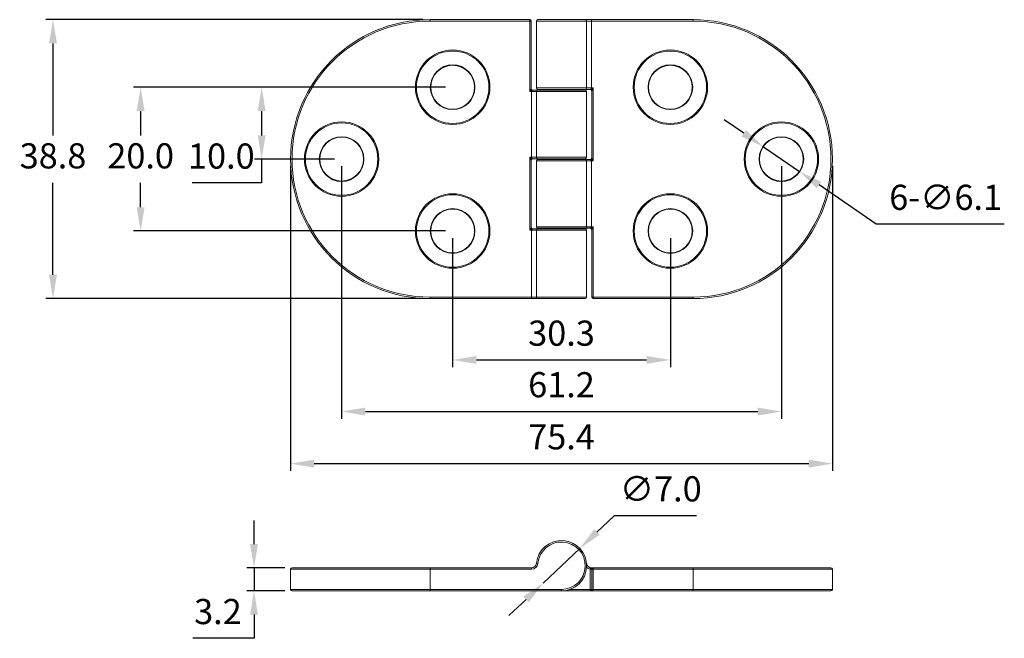
# Model space of a CAD drawing. Units: millimetres. Extents: x 364 to 501, y 303 to 389.
import ezdxf

# ---------------------------------------------------------------- set-up
doc = ezdxf.new("R2010")
doc.units = ezdxf.units.MM
doc.header["$PDSIZE"] = -1
doc.dimstyles.new('ISO-25', dxfattribs={"dimtxt": 2.5, "dimasz": 2.5, "dimexe": 1.25, "dimexo": 0.625, "dimtad": 1, "dimtxsty": 'Standard', "dimcen": 2.5, "dimadec": 0, "dimazin": 0, "dimtfac": 1, "dimtmove": 0, "dimatfit": 3, "dimfxl": 0, "dimarcsym": 0})

# ---------------------------------------------------------------- blocks, each defined once
blk = doc.blocks.new('*D8')
at = {"color": 0, "lineweight": -2}
for p, q in [((424.02, 358.44), (424.02, 340.5)), ((454.32, 358.44), (454.32, 340.5)), ((427.32, 341.5), (451.02, 341.5))]:
    blk.add_line(p, q, dxfattribs=at)
at = {"color": 0}
for points in [[(427.32, 342.05), (427.32, 340.95), (424.02, 341.5)], [(451.02, 342.05), (451.02, 340.95), (454.32, 341.5)]]:
    blk.add_solid(points, dxfattribs=at)
at = {"layer": 'Defpoints', "color": 0}
for p in [(424.02, 359.44), (454.32, 359.44), (454.32, 341.5)]:
    blk.add_point(p, dxfattribs=at)
at = {"color": 0, "insert": (439.17, 344.77), "char_height": 3.5, "attachment_point": 5}
blk.add_mtext('30.3', dxfattribs=at)
blk = doc.blocks.new('*D9')
at = {"color": 0, "lineweight": -2}
for p, q in [((408.57, 368.44), (408.57, 333.32)), ((469.77, 368.44), (469.77, 333.32)), ((411.87, 334.32), (466.47, 334.32))]:
    blk.add_line(p, q, dxfattribs=at)
at = {"color": 0}
for points in [[(411.87, 334.87), (411.87, 333.77), (408.57, 334.32)], [(466.47, 334.87), (466.47, 333.77), (469.77, 334.32)]]:
    blk.add_solid(points, dxfattribs=at)
at = {"layer": 'Defpoints', "color": 0}
for p in [(408.57, 369.44), (469.77, 369.44), (469.77, 334.32)]:
    blk.add_point(p, dxfattribs=at)
at = {"color": 0, "insert": (439.17, 337.6), "char_height": 3.5, "attachment_point": 5}
blk.add_mtext('61.2', dxfattribs=at)
blk = doc.blocks.new('*D10')
at = {"color": 0, "lineweight": -2}
for p, q in [((401.47, 368.44), (401.47, 326.07)), ((476.87, 368.44), (476.87, 326.07)), ((404.77, 327.07), (473.57, 327.07))]:
    blk.add_line(p, q, dxfattribs=at)
at = {"color": 0}
for points in [[(404.77, 327.62), (404.77, 326.52), (401.47, 327.07)], [(473.57, 327.62), (473.57, 326.52), (476.87, 327.07)]]:
    blk.add_solid(points, dxfattribs=at)
at = {"layer": 'Defpoints', "color": 0}
for p in [(401.47, 369.44), (476.87, 369.44), (476.87, 327.07)]:
    blk.add_point(p, dxfattribs=at)
at = {"color": 0, "insert": (439.17, 330.35), "char_height": 3.5, "attachment_point": 5}
blk.add_mtext('75.4', dxfattribs=at)
blk = doc.blocks.new('*D11')
at = {"color": 0, "lineweight": -2}
for p, q in [((423.02, 379.44), (379.6, 379.44)), ((380.6, 376.13), (380.6, 372.71)), ((380.6, 362.74), (380.6, 366.16)), ((423.02, 359.44), (379.6, 359.44))]:
    blk.add_line(p, q, dxfattribs=at)
at = {"color": 0}
for points in [[(380.04, 376.13), (381.15, 376.13), (380.6, 379.44)], [(380.04, 362.74), (381.15, 362.74), (380.6, 359.44)]]:
    blk.add_solid(points, dxfattribs=at)
at = {"layer": 'Defpoints', "color": 0}
for p in [(424.02, 379.44), (380.6, 359.44), (424.02, 359.44)]:
    blk.add_point(p, dxfattribs=at)
at = {"color": 0, "insert": (380.6, 369.44), "char_height": 3.5, "attachment_point": 5}
blk.add_mtext('20.0', dxfattribs=at)
blk = doc.blocks.new('*D12')
at = {"color": 0, "lineweight": -2}
for p, q in [((423.02, 379.44), (396.44, 379.44)), ((397.44, 376.13), (397.44, 372.74)), ((407.57, 369.44), (396.44, 369.44)), ((397.44, 369.44), (397.44, 366.13)), ((397.44, 366.13), (387.75, 366.13))]:
    blk.add_line(p, q, dxfattribs=at)
at = {"color": 0}
for points in [[(396.89, 376.13), (397.99, 376.13), (397.44, 379.44)], [(396.89, 372.74), (397.99, 372.74), (397.44, 369.44)]]:
    blk.add_solid(points, dxfattribs=at)
at = {"layer": 'Defpoints', "color": 0}
for p in [(424.02, 379.44), (397.44, 369.44), (408.57, 369.44)]:
    blk.add_point(p, dxfattribs=at)
at = {"color": 0, "insert": (391.83, 369.41), "char_height": 3.5, "attachment_point": 5}
blk.add_mtext('10.0', dxfattribs=at)
blk = doc.blocks.new('*D13')
at = {"color": 0, "lineweight": -2}
for p, q in [((419.87, 388.84), (367.4, 388.84)), ((368.4, 385.53), (368.4, 372.71)), ((368.4, 353.34), (368.4, 366.16)), ((419.87, 350.04), (367.4, 350.04))]:
    blk.add_line(p, q, dxfattribs=at)
at = {"color": 0}
for points in [[(367.85, 385.53), (368.96, 385.53), (368.4, 388.84)], [(367.85, 353.34), (368.96, 353.34), (368.4, 350.04)]]:
    blk.add_solid(points, dxfattribs=at)
at = {"layer": 'Defpoints', "color": 0}
for p in [(420.87, 388.84), (368.4, 350.04), (420.87, 350.04)]:
    blk.add_point(p, dxfattribs=at)
at = {"color": 0, "insert": (368.4, 369.44), "char_height": 3.5, "attachment_point": 5}
blk.add_mtext('38.8', dxfattribs=at)
blk = doc.blocks.new('*D14')
at = {"color": 0, "lineweight": -2}
for p, q in [((464.54, 373.03), (461.81, 374.9)), ((467.26, 371.16), (472.29, 367.71)), ((482.94, 360.4), (475.01, 365.84)), ((500.79, 360.4), (482.94, 360.4))]:
    blk.add_line(p, q, dxfattribs=at)
at = {"color": 0}
for points in [[(464.85, 373.48), (464.22, 372.58), (467.26, 371.16)], [(475.32, 366.29), (474.7, 365.39), (472.29, 367.71)]]:
    blk.add_solid(points, dxfattribs=at)
at = {"layer": 'Defpoints', "color": 0}
for p in [(467.26, 371.16), (472.29, 367.71)]:
    blk.add_point(p, dxfattribs=at)
at = {"color": 0, "insert": (492.63, 363.67), "char_height": 3.5, "attachment_point": 5}
blk.add_mtext('6-∅6.1', dxfattribs=at)
blk = doc.blocks.new('*D15')
at = {"color": 0, "lineweight": -2}
for p, q in [((446.5, 319.83), (444.1, 317.56)), ((457.94, 319.83), (446.5, 319.83)), ((436.63, 310.46), (441.71, 315.28)), ((434.24, 308.19), (431.85, 305.92))]:
    blk.add_line(p, q, dxfattribs=at)
at = {"color": 0}
for points in [[(443.73, 317.96), (444.48, 317.16), (441.71, 315.28)], [(433.86, 308.59), (434.62, 307.79), (436.63, 310.46)]]:
    blk.add_solid(points, dxfattribs=at)
at = {"layer": 'Defpoints', "color": 0}
for p in [(441.71, 315.28), (436.63, 310.46)]:
    blk.add_point(p, dxfattribs=at)
at = {"color": 0, "insert": (452.98, 323.11), "char_height": 3.5, "attachment_point": 5}
blk.add_mtext('∅7.0', dxfattribs=at)
blk = doc.blocks.new('*D16')
at = {"color": 0, "lineweight": -2}
for p, q in [((396.38, 315.88), (396.38, 319.18)), ((400.67, 312.57), (395.38, 312.57)), ((396.38, 312.57), (396.38, 309.37)), ((400.67, 309.37), (395.38, 309.37)), ((396.38, 306.07), (396.38, 302.77)), ((396.38, 302.77), (387.86, 302.77))]:
    blk.add_line(p, q, dxfattribs=at)
at = {"color": 0}
for points in [[(395.83, 315.88), (396.93, 315.88), (396.38, 312.57)], [(395.83, 306.07), (396.93, 306.07), (396.38, 309.37)]]:
    blk.add_solid(points, dxfattribs=at)
at = {"layer": 'Defpoints', "color": 0}
for p in [(401.67, 312.57), (396.38, 309.37), (401.67, 309.37)]:
    blk.add_point(p, dxfattribs=at)
at = {"color": 0, "insert": (391.36, 306.04), "char_height": 3.5, "attachment_point": 5}
blk.add_mtext('3.2', dxfattribs=at)

msp = doc.modelspace()

# ---------------------------------------------------------------- linework, layer by layer
at = {"color": 7, "linetype": 'Continuous', "lineweight": 15}
for p, q in [((420.87, 388.84), (420.87, 388.64)), ((420.87, 388.84), (434.77, 388.84)), ((434.77, 388.64), (420.87, 388.64)), ((434.77, 388.84), (434.77, 388.64)), ((434.77, 378.84), (434.77, 388.64)), ((434.77, 388.64), (434.97, 388.64)), ((434.97, 388.64), (434.97, 379.24)), ((435.67, 388.64), (435.67, 379.34)), ((435.87, 388.84), (442.46, 388.84)), ((442.46, 388.84), (443.35, 388.84)), ((442.66, 379.34), (442.66, 388.64)), ((443.35, 388.64), (442.66, 388.64)), ((443.35, 388.64), (443.35, 388.84)), ((443.35, 388.84), (457.47, 388.84)), ((443.35, 388.64), (443.35, 379.34)), ((457.47, 388.64), (443.35, 388.64)), ((457.47, 388.64), (457.47, 388.84)), ((434.77, 378.84), (434.88, 379.05)), ((434.99, 378.94), (434.77, 378.84)), ((434.99, 378.84), (434.77, 378.84)), ((434.97, 379.24), (434.97, 379.24)), ((434.99, 378.84), (434.99, 378.94)), ((435.69, 378.84), (434.99, 378.84)), ((434.99, 369.69), (434.99, 378.84)), ((435.17, 379.04), (435.89, 379.04)), ((435.69, 378.84), (435.69, 369.69)), ((442.46, 379.14), (435.87, 379.14)), ((435.89, 379.04), (442.47, 379.04)), ((437.17, 379.14), (437.17, 379.04)), ((441.17, 379.04), (441.17, 379.14)), ((443.17, 379.14), (442.46, 379.14)), ((442.66, 379.34), (443.35, 379.34)), ((442.67, 369.69), (442.67, 378.84)), ((443.35, 379.23), (443.35, 379.34)), ((443.35, 379.34), (443.57, 379.34)), ((443.35, 379.23), (443.57, 379.34)), ((443.37, 369.59), (443.37, 378.94)), ((443.37, 378.94), (443.37, 378.94)), ((443.57, 379.34), (443.46, 379.12)), ((443.57, 379.34), (443.57, 369.19)), ((434.77, 369.69), (434.99, 369.69)), ((434.77, 359.54), (434.77, 369.69)), ((434.88, 369.47), (434.77, 369.69)), ((434.77, 369.69), (434.99, 369.58)), ((434.97, 369.29), (434.97, 369.29)), ((434.97, 369.29), (434.97, 359.94)), ((434.99, 369.69), (435.69, 369.69)), ((434.99, 369.69), (434.99, 369.58)), ((435.89, 369.49), (435.17, 369.49)), ((435.67, 369.19), (435.67, 360.04)), ((435.87, 369.39), (442.46, 369.39)), ((442.47, 369.49), (435.89, 369.49)), ((437.17, 369.49), (437.17, 369.39)), ((441.17, 369.39), (441.17, 369.49)), ((442.46, 369.39), (443.17, 369.39)), ((442.66, 360.04), (442.66, 369.19)), ((443.35, 369.19), (442.66, 369.19)), ((443.35, 369.19), (443.35, 369.29)), ((443.57, 369.19), (443.35, 369.29)), ((443.35, 369.19), (443.35, 360.04)), ((443.57, 369.19), (443.35, 369.19)), ((443.37, 369.59), (443.37, 369.59)), ((443.46, 369.4), (443.57, 369.19)), ((434.77, 359.54), (434.88, 359.75)), ((434.99, 359.64), (434.77, 359.54)), ((434.99, 359.54), (434.77, 359.54)), ((434.97, 359.94), (434.97, 359.94)), ((434.99, 359.64), (434.99, 359.54)), ((434.99, 350.24), (434.99, 359.54)), ((435.69, 359.54), (434.99, 359.54)), ((435.17, 359.74), (435.89, 359.74)), ((435.69, 359.54), (435.69, 350.24)), ((442.46, 359.84), (435.87, 359.84)), ((435.89, 359.74), (442.47, 359.74)), ((437.17, 359.84), (437.17, 359.74)), ((441.17, 359.74), (441.17, 359.84)), ((443.17, 359.84), (442.46, 359.84)), ((442.66, 360.04), (443.35, 360.04)), ((442.67, 350.24), (442.67, 359.54)), ((443.35, 360.04), (443.35, 359.93)), ((443.35, 359.93), (443.57, 360.04)), ((443.35, 360.04), (443.57, 360.04)), ((443.37, 350.24), (443.37, 359.64)), ((443.37, 359.64), (443.37, 359.64)), ((443.57, 360.04), (443.46, 359.82)), ((443.57, 360.04), (443.57, 350.24)), ((420.87, 350.24), (420.87, 350.04)), ((420.87, 350.24), (434.99, 350.24)), ((434.99, 350.04), (420.87, 350.04)), ((434.99, 350.24), (435.69, 350.24)), ((434.99, 350.24), (434.99, 350.04)), ((435.89, 350.04), (434.99, 350.04)), ((442.47, 350.04), (435.89, 350.04)), ((443.57, 350.24), (443.37, 350.24)), ((443.57, 350.04), (443.57, 350.24)), ((443.57, 350.24), (457.47, 350.24)), ((457.47, 350.04), (443.57, 350.04)), ((457.47, 350.04), (457.47, 350.24)), ((401.67, 312.57), (420.87, 312.57)), ((420.87, 312.57), (420.87, 312.37)), ((420.87, 312.57), (434.99, 312.57)), ((434.99, 312.57), (434.99, 312.37)), ((435.69, 313.21), (435.89, 313.19)), ((443.35, 312.57), (443.35, 312.54)), ((443.35, 312.57), (443.57, 312.57)), ((443.57, 312.37), (443.57, 312.57)), ((443.57, 312.57), (457.47, 312.57)), ((457.47, 312.37), (457.47, 312.57)), ((457.47, 312.57), (476.67, 312.57)), ((401.47, 312.37), (401.47, 309.57)), ((420.87, 309.57), (420.87, 312.37)), ((434.99, 312.37), (420.87, 312.37)), ((443.17, 312.39), (443.37, 312.38)), ((443.17, 312.37), (443.37, 312.37)), ((443.17, 309.57), (443.17, 312.37)), ((443.37, 309.57), (443.37, 312.37)), ((443.57, 312.37), (443.37, 312.37)), ((457.47, 312.37), (443.57, 312.37)), ((443.57, 312.37), (443.57, 309.57)), ((457.47, 309.57), (457.47, 312.37)), ((476.87, 309.57), (476.87, 312.37)), ((420.87, 309.37), (401.67, 309.37)), ((420.87, 309.37), (420.87, 309.57)), ((420.87, 309.57), (439.17, 309.57)), ((439.17, 309.37), (420.87, 309.37)), ((439.17, 309.37), (439.17, 309.57)), ((443.57, 309.37), (439.17, 309.37)), ((443.17, 309.57), (443.37, 309.57)), ((443.57, 309.57), (443.37, 309.57)), ((443.57, 309.57), (457.47, 309.57)), ((443.57, 309.57), (443.57, 309.37)), ((457.47, 309.37), (443.57, 309.37)), ((457.47, 309.37), (457.47, 309.57)), ((476.67, 309.37), (457.47, 309.37))]:
    msp.add_line(p, q, dxfattribs=at)
at = {"color": 8, "linetype": 'Continuous', "lineweight": 15}
for p, q in [((442.66, 388.64), (435.67, 388.64)), ((435.67, 379.34), (442.66, 379.34)), ((442.67, 378.84), (435.69, 378.84)), ((442.66, 369.19), (435.67, 369.19)), ((435.69, 369.69), (442.67, 369.69)), ((435.67, 360.04), (442.66, 360.04)), ((442.67, 359.54), (435.69, 359.54)), ((435.69, 350.24), (442.67, 350.24)), ((420.87, 312.37), (401.47, 312.37)), ((476.87, 312.37), (457.47, 312.37)), ((401.47, 309.57), (420.87, 309.57)), ((440.34, 309.57), (443.17, 309.57)), ((457.47, 309.57), (476.87, 309.57))]:
    msp.add_line(p, q, dxfattribs=at)
at = {"color": 7, "linetype": 'Continuous', "lineweight": 15}
for centre, radius in [((424.02, 379.44), 5.18), ((424.02, 379.44), 5.04), ((454.32, 379.44), 5.18), ((454.32, 379.44), 5.04), ((424.02, 379.44), 3.11), ((424.02, 379.44), 3.05), ((454.32, 379.44), 3.11), ((454.32, 379.44), 3.05), ((408.57, 369.44), 5.18), ((408.57, 369.44), 5.04), ((469.77, 369.44), 5.18), ((469.77, 369.44), 5.04), ((408.57, 369.44), 3.11), ((408.57, 369.44), 3.05), ((469.77, 369.44), 3.11), ((469.77, 369.44), 3.05), ((424.02, 359.44), 5.18), ((454.32, 359.44), 5.18), ((424.02, 359.44), 5.04), ((454.32, 359.44), 5.04), ((424.02, 359.44), 3.11), ((424.02, 359.44), 3.05), ((454.32, 359.44), 3.11), ((454.32, 359.44), 3.05)]:
    msp.add_circle(centre, radius, dxfattribs=at)
for centre, radius, start, end in [((420.87, 369.44), 19.4, 90, 270), ((420.87, 369.44), 19.2, 90, 270), ((434.77, 388.64), 0.2, 0, 90), ((435.87, 388.64), 0.2, 90, 180), ((442.46, 388.64), 0.2, 359.8698, 89.8692), ((457.47, 369.44), 19.4, 270, 90), ((457.47, 369.44), 19.2, 270, 90), ((435.26, 379.32), 0.458, 215.2683, 234.7317), ((435.17, 379.24), 0.2, 179.9701, 269.97), ((435.17, 379.24), 0.2, 180, 270), ((435.87, 379.34), 0.2, 180, 270), ((435.89, 378.84), 0.2, 90.1308, 180.1302), ((442.46, 379.33), 0.2, 270.1308, 0.1302), ((442.47, 378.84), 0.2, 0, 90), ((443.17, 378.94), 0.2, 359.9701, 89.97), ((443.17, 378.94), 0.2, 0, 90), ((443.09, 378.85), 0.458, 35.2683, 54.7317), ((435.26, 369.2), 0.458, 125.2683, 144.7317), ((435.17, 369.29), 0.2, 90.03, 180.0299), ((435.17, 369.29), 0.2, 90, 180), ((435.87, 369.19), 0.2, 90, 180), ((435.89, 369.68), 0.2, 179.8698, 269.8692), ((442.46, 369.19), 0.2, 359.8698, 89.8692), ((442.47, 369.69), 0.2, 270, 0), ((443.17, 369.59), 0.2, 270.03, 0.0299), ((443.17, 369.59), 0.2, 270, 0), ((443.09, 369.67), 0.458, 305.2683, 324.7317), ((435.26, 360.02), 0.458, 215.2683, 234.7317), ((435.17, 359.94), 0.2, 179.9701, 269.97), ((435.17, 359.94), 0.2, 180, 270), ((435.87, 360.04), 0.2, 180, 270), ((435.89, 359.54), 0.2, 90.1308, 180.1302), ((442.46, 360.03), 0.2, 270.1308, 0.1302), ((442.47, 359.54), 0.2, 0, 90), ((443.17, 359.64), 0.2, 359.9701, 89.97), ((443.17, 359.64), 0.2, 0, 90), ((443.09, 359.55), 0.458, 35.2683, 54.7317), ((435.89, 350.23), 0.2, 179.8698, 269.8692), ((442.47, 350.24), 0.2, 270, 0), ((443.57, 350.24), 0.2, 180, 270), ((439.17, 312.87), 3.5, 270, 174.535), ((439.17, 312.87), 3.3, 270, 174.535), ((401.67, 312.37), 0.2, 90, 180), ((434.99, 313.27), 0.7, 270, 354.535), ((434.99, 313.27), 0.9, 270, 354.535), ((443.35, 313.27), 0.7, 185.465, 270), ((443.41, 312.64), 0.113, 240.9598, 299.0402), ((443.57, 312.37), 0.2, 90, 180), ((476.67, 312.37), 0.2, 0, 90), ((443.57, 312.37), 0.4, 177.3801, 180), ((401.67, 309.57), 0.2, 180, 270), ((443.57, 309.57), 0.2, 180, 270), ((476.67, 309.57), 0.2, 270, 0)]:
    msp.add_arc(centre, radius, start, end, dxfattribs=at)
at = {"color": 8, "linetype": 'Continuous', "lineweight": 15}
msp.add_arc((443.35, 313.27), 0.9, 220.3696, 258.4311, dxfattribs=at)
at = {"color": 7, "linetype": 'Continuous', "lineweight": 15}
for centre, start_param, end_param in [((443.57, 312.37), 1.570796, 2.150442), ((443.57, 309.57), 3.141593, 4.712389)]:
    msp.add_ellipse(centre, major_axis=(0.4, 0), ratio=0.5, start_param=start_param, end_param=end_param, dxfattribs=at)
for points, knots in [([(434.88, 379.05), (434.89, 379.07), (434.91, 379.12), (434.94, 379.18), (434.96, 379.22), (434.97, 379.23), (434.97, 379.23), (434.97, 379.24)], [0, 0, 0, 0, 0.206942, 0.580102, 0.803971, 0.92555, 1, 1, 1, 1]), ([(435.17, 379.04), (435.17, 379.03), (435.17, 379.03), (435.16, 379.03), (435.15, 379.02), (435.11, 379), (435.06, 378.97), (435.01, 378.95), (434.99, 378.94)], [0, 0, 0, 0, 0.113358, 0.190509, 0.325585, 0.395216, 0.764229, 1, 1, 1, 1]), ([(443.17, 379.14), (443.17, 379.14), (443.17, 379.14), (443.18, 379.14), (443.19, 379.15), (443.23, 379.17), (443.28, 379.2), (443.33, 379.22), (443.35, 379.23)], [0, 0, 0, 0, 0.113358, 0.190509, 0.325585, 0.395216, 0.764229, 1, 1, 1, 1]), ([(443.46, 379.12), (443.45, 379.1), (443.43, 379.05), (443.41, 378.99), (443.38, 378.95), (443.37, 378.94), (443.37, 378.94), (443.37, 378.94)], [0, 0, 0, 0, 0.206942, 0.580102, 0.803971, 0.92555, 1, 1, 1, 1]), ([(434.97, 369.29), (434.97, 369.29), (434.97, 369.29), (434.97, 369.29), (434.96, 369.31), (434.93, 369.36), (434.9, 369.42), (434.88, 369.47)], [0, 0, 0, 0, 0.019752, 0.145504, 0.225529, 0.463012, 1, 1, 1, 1]), ([(434.99, 369.58), (435.04, 369.56), (435.1, 369.53), (435.15, 369.5), (435.16, 369.49), (435.17, 369.49), (435.17, 369.49), (435.17, 369.49), (435.17, 369.49)], [0, 0, 0, 0, 0.564558, 0.699655, 0.782379, 0.895761, 0.979786, 1, 1, 1, 1]), ([(443.35, 369.29), (443.31, 369.31), (443.25, 369.34), (443.2, 369.37), (443.18, 369.38), (443.17, 369.38), (443.17, 369.39), (443.17, 369.39), (443.17, 369.39)], [0, 0, 0, 0, 0.564558, 0.699655, 0.782379, 0.895761, 0.979786, 1, 1, 1, 1]), ([(443.37, 369.59), (443.37, 369.59), (443.37, 369.58), (443.38, 369.58), (443.39, 369.56), (443.41, 369.51), (443.44, 369.45), (443.46, 369.4)], [0, 0, 0, 0, 0.019752, 0.145504, 0.225529, 0.463012, 1, 1, 1, 1]), ([(434.88, 359.75), (434.89, 359.77), (434.91, 359.82), (434.94, 359.88), (434.96, 359.92), (434.97, 359.93), (434.97, 359.93), (434.97, 359.94)], [0, 0, 0, 0, 0.206942, 0.580102, 0.803971, 0.92555, 1, 1, 1, 1]), ([(435.17, 359.74), (435.17, 359.73), (435.17, 359.73), (435.16, 359.73), (435.15, 359.72), (435.11, 359.7), (435.06, 359.67), (435.01, 359.65), (434.99, 359.64)], [0, 0, 0, 0, 0.1133582, 0.1905087, 0.3255845, 0.3952165, 0.7642291, 1, 1, 1, 1]), ([(443.17, 359.84), (443.17, 359.84), (443.17, 359.84), (443.18, 359.84), (443.19, 359.85), (443.23, 359.87), (443.28, 359.9), (443.33, 359.92), (443.35, 359.93)], [0, 0, 0, 0, 0.113358, 0.190509, 0.325585, 0.395216, 0.764229, 1, 1, 1, 1]), ([(443.46, 359.82), (443.45, 359.8), (443.43, 359.75), (443.41, 359.69), (443.38, 359.65), (443.37, 359.64), (443.37, 359.64), (443.37, 359.64)], [0, 0, 0, 0, 0.206942, 0.580102, 0.803971, 0.92555, 1, 1, 1, 1]), ([(443.17, 312.39), (443.17, 312.4), (443.17, 312.42), (443.18, 312.45), (443.19, 312.47), (443.23, 312.5), (443.28, 312.52), (443.33, 312.54), (443.35, 312.54)], [0, 0, 0, 0, 0.113358, 0.190509, 0.325585, 0.395216, 0.764229, 1, 1, 1, 1])]:
    msp.add_open_spline(points, degree=3, knots=knots, dxfattribs=at)

# ---------------------------------------------------------------- dimensions: what is measured, and where the dimension line sits
for base, p1, p2, picture, middle in [((368.4, 350.04), (420.87, 388.84), (420.87, 350.04), '*D13', (368.4, 369.44)), ((397.44, 369.44), (424.02, 379.44), (408.57, 369.44), '*D12', (391.83, 369.41)), ((396.38, 309.37), (401.67, 312.57), (401.67, 309.37), '*D16', (391.36, 306.04))]:
    dim = msp.add_linear_dim(base=base, p1=p1, p2=p2, angle=90, dimstyle='ISO-25', override={"dimtxt": 3.5, "dimasz": 3.302, "dimexe": 1, "dimexo": 1, "dimgap": 1.524, "dimtih": 1, "dimtoh": 1, "dimdec": 1, "dimzin": 0, "dimdsep": 46, "dimadec": 2, "dimtdec": 1, "dimtzin": 0})
    dim.commit()
    dim.dimension.update_dxf_attribs({"geometry": picture, "text_midpoint": middle})
dim = msp.add_linear_dim(base=(380.6, 359.44), p1=(424.02, 379.44), p2=(424.02, 359.44), angle=90, dimstyle='ISO-25', override={"dimtxt": 3.5, "dimasz": 3.302, "dimexe": 1, "dimexo": 1, "dimgap": 1.524, "dimtih": 1, "dimtoh": 1, "dimdec": 1, "dimzin": 0, "dimdsep": 46, "dimadec": 2, "dimtdec": 1, "dimtzin": 0})
dim.commit()
dim.dimension.update_dxf_attribs({"geometry": '*D11', "text_midpoint": (380.6, 369.44), "dimtype": 160})
dim = msp.add_diameter_dim_2p(p1=(467.26, 371.16), p2=(472.29, 367.71), text='6-<>', dimstyle='ISO-25', override={"dimtxt": 3.5, "dimasz": 3.302, "dimexe": 1, "dimexo": 1, "dimgap": 1.524, "dimtih": 1, "dimtoh": 1, "dimdec": 1, "dimzin": 0, "dimdsep": 46, "dimadec": 2, "dimtdec": 1, "dimtzin": 0})
dim.commit()
dim.dimension.update_dxf_attribs({"geometry": '*D14', "text_midpoint": (492.63, 360.4), "dimtype": 163})
for base, p1, p2, picture, middle in [((476.87, 327.07), (401.47, 369.44), (476.87, 369.44), '*D10', (439.17, 330.35)), ((469.77, 334.32), (408.57, 369.44), (469.77, 369.44), '*D9', (439.17, 337.6)), ((454.32, 341.5), (424.02, 359.44), (454.32, 359.44), '*D8', (439.17, 344.77))]:
    dim = msp.add_linear_dim(base=base, p1=p1, p2=p2, dimstyle='ISO-25', override={"dimtxt": 3.5, "dimasz": 3.302, "dimexe": 1, "dimexo": 1, "dimgap": 1.524, "dimtih": 1, "dimtoh": 1, "dimdec": 1, "dimzin": 0, "dimdsep": 46, "dimadec": 2, "dimtdec": 1, "dimtzin": 0})
    dim.commit()
    dim.dimension.update_dxf_attribs({"geometry": picture, "text_midpoint": middle})
dim = msp.add_diameter_dim_2p(p1=(436.63, 310.46), p2=(441.71, 315.28), dimstyle='ISO-25', override={"dimtxt": 3.5, "dimasz": 3.302, "dimexe": 1, "dimexo": 1, "dimgap": 1.524, "dimtih": 1, "dimtoh": 1, "dimdec": 1, "dimzin": 0, "dimdsep": 46, "dimadec": 2, "dimtdec": 1, "dimtzin": 0})
dim.commit()
dim.dimension.update_dxf_attribs({"geometry": '*D15', "text_midpoint": (452.98, 323.11)})

doc.saveas('drawing.dxf')
